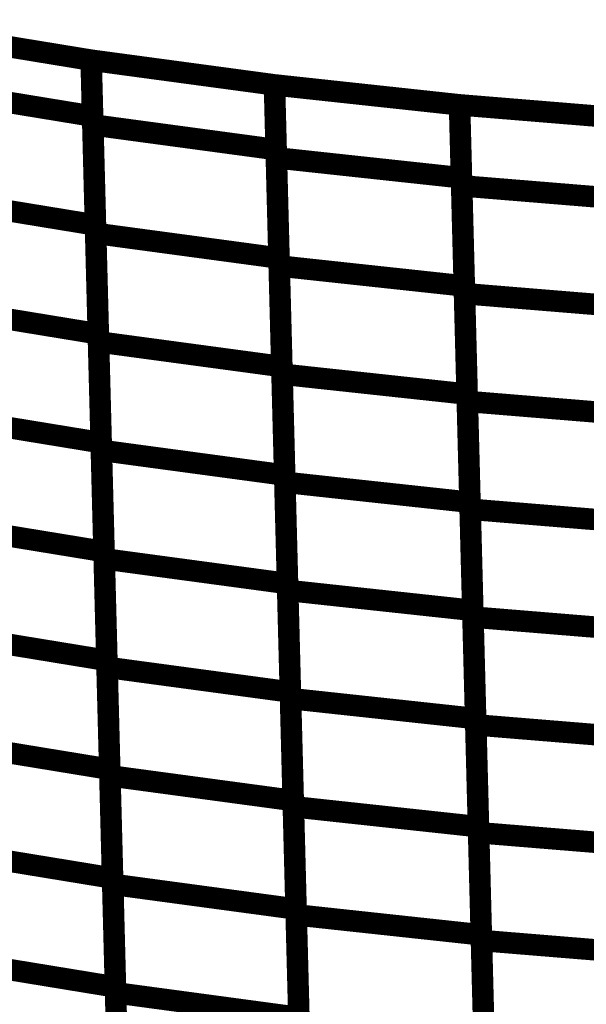
# Model space of a CAD drawing. Extents: x -2.21 to 2.24, y -1.96 to 2.33.
# Drawn here: x -1.08 to -1, y -0.27 to -0.13 of the extents above; entities that cross this region are included whole.
import ezdxf

# ---------------------------------------------------------------- set-up
doc = ezdxf.new("R2010")
doc.units = 0
doc.header["$MEASUREMENT"] = 0

msp = doc.modelspace()

# ---------------------------------------------------------------- linework, layer by layer
at = {"color": 0}
for points in [[(-1.090843, -0.132732, 0.003, 0.003, 0), (-1.065567, -0.136874, 0.003, 0.003, 0)], [(-1.090843, -0.132732, 0.003, 0.003, 0), (-1.065567, -0.136874, 0.003, 0.003, 0)], [(-1.090843, -0.132732, 0.003, 0.003, 0), (-1.065567, -0.136874, 0.003, 0.003, 0)], [(-1.090843, -0.132732, 0.003, 0.003, 0), (-1.065567, -0.136874, 0.003, 0.003, 0)], [(-1.090839, -0.132732, 0.003, 0.003, 0), (-1.065567, -0.136874, 0.003, 0.003, 0)], [(-1.090839, -0.132732, 0.003, 0.003, 0), (-1.065567, -0.136874, 0.003, 0.003, 0)], [(-1.065567, -0.136874, 0.003, 0.003, 0), (-1.064965, -0.15985, 0.003, 0.003, 0)], [(-1.065567, -0.136874, 0.003, 0.003, 0), (-1.065362, -0.144677, 0.003, 0.003, 0)], [(-1.065567, -0.136878, 0.003, 0.003, 0), (-1.065567, -0.136874, 0.003, 0.003, 0)], [(-1.065567, -0.136874, 0.003, 0.003, 0), (-1.040028, -0.140319, 0.003, 0.003, 0)], [(-1.065331, -0.145894, 0.003, 0.003, 0), (-1.065567, -0.136874, 0.003, 0.003, 0)], [(-1.065567, -0.136874, 0.003, 0.003, 0), (-1.040028, -0.140319, 0.003, 0.003, 0)], [(-1.065567, -0.136874, 0.003, 0.003, 0), (-1.040028, -0.140319, 0.003, 0.003, 0)], [(-1.065567, -0.136874, 0.003, 0.003, 0), (-1.064965, -0.15985, 0.003, 0.003, 0)], [(-1.065567, -0.136874, 0.003, 0.003, 0), (-1.065362, -0.144677, 0.003, 0.003, 0)], [(-1.065567, -0.136878, 0.003, 0.003, 0), (-1.065567, -0.136874, 0.003, 0.003, 0)], [(-1.065567, -0.136874, 0.003, 0.003, 0), (-1.040028, -0.140319, 0.003, 0.003, 0)], [(-1.065331, -0.145894, 0.003, 0.003, 0), (-1.065567, -0.136874, 0.003, 0.003, 0)], [(-1.065567, -0.136874, 0.003, 0.003, 0), (-1.040028, -0.140319, 0.003, 0.003, 0)], [(-1.065567, -0.136874, 0.003, 0.003, 0), (-1.040028, -0.140319, 0.003, 0.003, 0)], [(-1.064933, -0.161016, 0.003, 0.003, 0), (-1.065567, -0.136878, 0.003, 0.003, 0)], [(-1.064933, -0.161016, 0.003, 0.003, 0), (-1.065567, -0.136878, 0.003, 0.003, 0)], [(-1.090638, -0.140535, 0.003, 0.003, 0), (-1.065362, -0.144677, 0.003, 0.003, 0)], [(-1.065362, -0.144677, 0.003, 0.003, 0), (-1.090638, -0.140535, 0.003, 0.003, 0)], [(-1.090638, -0.140535, 0.003, 0.003, 0), (-1.065362, -0.144677, 0.003, 0.003, 0)], [(-1.065362, -0.144677, 0.003, 0.003, 0), (-1.090638, -0.140535, 0.003, 0.003, 0)], [(-1.040028, -0.140319, 0.003, 0.003, 0), (-1.039394, -0.164461, 0.003, 0.003, 0)], [(-1.040028, -0.140319, 0.003, 0.003, 0), (-1.039791, -0.149339, 0.003, 0.003, 0)], [(-1.040028, -0.140331, 0.003, 0.003, 0), (-1.040028, -0.140319, 0.003, 0.003, 0)], [(-1.040028, -0.140319, 0.003, 0.003, 0), (-1.01424, -0.143102, 0.003, 0.003, 0)], [(-1.03976, -0.150488, 0.003, 0.003, 0), (-1.040028, -0.140319, 0.003, 0.003, 0)], [(-1.040028, -0.140319, 0.003, 0.003, 0), (-1.01424, -0.143102, 0.003, 0.003, 0)], [(-1.040028, -0.140319, 0.003, 0.003, 0), (-1.01424, -0.143102, 0.003, 0.003, 0)], [(-1.040028, -0.140319, 0.003, 0.003, 0), (-1.039394, -0.164461, 0.003, 0.003, 0)], [(-1.040028, -0.140319, 0.003, 0.003, 0), (-1.039791, -0.149339, 0.003, 0.003, 0)], [(-1.040028, -0.140331, 0.003, 0.003, 0), (-1.040028, -0.140319, 0.003, 0.003, 0)], [(-1.040028, -0.140319, 0.003, 0.003, 0), (-1.01424, -0.143102, 0.003, 0.003, 0)], [(-1.03976, -0.150488, 0.003, 0.003, 0), (-1.040028, -0.140319, 0.003, 0.003, 0)], [(-1.040028, -0.140319, 0.003, 0.003, 0), (-1.01424, -0.143102, 0.003, 0.003, 0)], [(-1.040028, -0.140319, 0.003, 0.003, 0), (-1.01424, -0.143102, 0.003, 0.003, 0)], [(-1.039366, -0.165563, 0.003, 0.003, 0), (-1.040028, -0.140331, 0.003, 0.003, 0)], [(-1.039366, -0.165563, 0.003, 0.003, 0), (-1.040028, -0.140331, 0.003, 0.003, 0)], [(-1.01424, -0.143102, 0.003, 0.003, 0), (-1.013579, -0.168346, 0.003, 0.003, 0)], [(-1.01424, -0.143102, 0.003, 0.003, 0), (-1.013972, -0.153272, 0.003, 0.003, 0)], [(-1.01424, -0.143134, 0.003, 0.003, 0), (-1.014236, -0.143102, 0.003, 0.003, 0)], [(-1.01424, -0.143146, 0.003, 0.003, 0), (-1.014236, -0.143102, 0.003, 0.003, 0)], [(-1.01424, -0.143102, 0.003, 0.003, 0), (-0.988272, -0.145232, 0.003, 0.003, 0)], [(-1.01424, -0.143102, 0.003, 0.003, 0), (-1.013579, -0.168346, 0.003, 0.003, 0)], [(-1.01424, -0.143102, 0.003, 0.003, 0), (-1.013972, -0.153272, 0.003, 0.003, 0)], [(-1.01424, -0.143134, 0.003, 0.003, 0), (-1.014236, -0.143102, 0.003, 0.003, 0)], [(-1.01424, -0.143146, 0.003, 0.003, 0), (-1.014236, -0.143102, 0.003, 0.003, 0)], [(-1.01424, -0.143102, 0.003, 0.003, 0), (-0.988272, -0.145232, 0.003, 0.003, 0)], [(-1.013551, -0.169417, 0.003, 0.003, 0), (-1.01424, -0.143134, 0.003, 0.003, 0)], [(-1.013551, -0.169417, 0.003, 0.003, 0), (-1.01424, -0.143134, 0.003, 0.003, 0)], [(-1.013945, -0.15439, 0.003, 0.003, 0), (-1.01424, -0.143146, 0.003, 0.003, 0)], [(-1.013945, -0.15439, 0.003, 0.003, 0), (-1.01424, -0.143146, 0.003, 0.003, 0)], [(-1.014236, -0.143102, 0.003, 0.003, 0), (-0.988272, -0.145232, 0.003, 0.003, 0)], [(-1.014236, -0.143102, 0.003, 0.003, 0), (-0.988272, -0.145232, 0.003, 0.003, 0)], [(-1.014236, -0.143102, 0.003, 0.003, 0), (-0.988272, -0.145232, 0.003, 0.003, 0)], [(-1.014236, -0.143102, 0.003, 0.003, 0), (-0.988272, -0.145232, 0.003, 0.003, 0)], [(-1.065362, -0.144677, 0.003, 0.003, 0), (-1.064567, -0.175024, 0.003, 0.003, 0)], [(-1.065362, -0.144677, 0.003, 0.003, 0), (-1.064567, -0.175024, 0.003, 0.003, 0)], [(-1.064539, -0.176138, 0.003, 0.003, 0), (-1.065331, -0.145894, 0.003, 0.003, 0)], [(-1.065331, -0.145894, 0.003, 0.003, 0), (-1.039791, -0.149339, 0.003, 0.003, 0)], [(-1.039791, -0.149339, 0.003, 0.003, 0), (-1.065331, -0.145894, 0.003, 0.003, 0)], [(-1.064539, -0.176138, 0.003, 0.003, 0), (-1.065331, -0.145894, 0.003, 0.003, 0)], [(-1.065331, -0.145894, 0.003, 0.003, 0), (-1.039791, -0.149339, 0.003, 0.003, 0)], [(-1.039791, -0.149339, 0.003, 0.003, 0), (-1.065331, -0.145894, 0.003, 0.003, 0)], [(-1.039791, -0.149339, 0.003, 0.003, 0), (-1.039, -0.179583, 0.003, 0.003, 0)], [(-1.039791, -0.149339, 0.003, 0.003, 0), (-1.039, -0.179583, 0.003, 0.003, 0)], [(-1.038972, -0.180638, 0.003, 0.003, 0), (-1.03976, -0.150488, 0.003, 0.003, 0)], [(-1.03976, -0.150488, 0.003, 0.003, 0), (-1.013972, -0.153272, 0.003, 0.003, 0)], [(-1.013972, -0.153272, 0.003, 0.003, 0), (-1.03976, -0.150488, 0.003, 0.003, 0)], [(-1.038972, -0.180638, 0.003, 0.003, 0), (-1.03976, -0.150488, 0.003, 0.003, 0)], [(-1.03976, -0.150488, 0.003, 0.003, 0), (-1.013972, -0.153272, 0.003, 0.003, 0)], [(-1.013972, -0.153272, 0.003, 0.003, 0), (-1.03976, -0.150488, 0.003, 0.003, 0)], [(-1.013972, -0.153272, 0.003, 0.003, 0), (-1.013185, -0.183421, 0.003, 0.003, 0)], [(-1.013972, -0.153272, 0.003, 0.003, 0), (-1.013185, -0.183421, 0.003, 0.003, 0)], [(-1.013157, -0.184441, 0.003, 0.003, 0), (-1.013945, -0.15439, 0.003, 0.003, 0)], [(-1.013945, -0.15439, 0.003, 0.003, 0), (-0.987976, -0.15652, 0.003, 0.003, 0)], [(-0.987976, -0.15652, 0.003, 0.003, 0), (-1.013945, -0.15439, 0.003, 0.003, 0)], [(-1.013157, -0.184441, 0.003, 0.003, 0), (-1.013945, -0.15439, 0.003, 0.003, 0)], [(-1.013945, -0.15439, 0.003, 0.003, 0), (-0.987976, -0.15652, 0.003, 0.003, 0)], [(-0.987976, -0.15652, 0.003, 0.003, 0), (-1.013945, -0.15439, 0.003, 0.003, 0)], [(-1.09024, -0.155709, 0.003, 0.003, 0), (-1.064965, -0.15985, 0.003, 0.003, 0)], [(-1.064965, -0.15985, 0.003, 0.003, 0), (-1.09024, -0.155709, 0.003, 0.003, 0)], [(-1.09024, -0.155709, 0.003, 0.003, 0), (-1.064965, -0.15985, 0.003, 0.003, 0)], [(-1.064965, -0.15985, 0.003, 0.003, 0), (-1.09024, -0.155709, 0.003, 0.003, 0)], [(-1.064965, -0.15985, 0.003, 0.003, 0), (-1.064169, -0.190197, 0.003, 0.003, 0)], [(-1.064965, -0.15985, 0.003, 0.003, 0), (-1.064169, -0.190197, 0.003, 0.003, 0)], [(-1.064142, -0.19126, 0.003, 0.003, 0), (-1.064933, -0.161016, 0.003, 0.003, 0)], [(-1.064933, -0.161016, 0.003, 0.003, 0), (-1.039394, -0.164461, 0.003, 0.003, 0)], [(-1.039394, -0.164461, 0.003, 0.003, 0), (-1.064933, -0.161016, 0.003, 0.003, 0)], [(-1.064142, -0.19126, 0.003, 0.003, 0), (-1.064933, -0.161016, 0.003, 0.003, 0)], [(-1.064933, -0.161016, 0.003, 0.003, 0), (-1.039394, -0.164461, 0.003, 0.003, 0)], [(-1.039394, -0.164461, 0.003, 0.003, 0), (-1.064933, -0.161016, 0.003, 0.003, 0)], [(-1.039394, -0.164461, 0.003, 0.003, 0), (-1.038602, -0.194705, 0.003, 0.003, 0)], [(-1.039394, -0.164461, 0.003, 0.003, 0), (-1.038602, -0.194705, 0.003, 0.003, 0)], [(-1.038575, -0.195709, 0.003, 0.003, 0), (-1.039366, -0.165563, 0.003, 0.003, 0)], [(-1.039366, -0.165563, 0.003, 0.003, 0), (-1.013579, -0.168346, 0.003, 0.003, 0)], [(-1.013579, -0.168346, 0.003, 0.003, 0), (-1.039366, -0.165563, 0.003, 0.003, 0)], [(-1.038575, -0.195709, 0.003, 0.003, 0), (-1.039366, -0.165563, 0.003, 0.003, 0)], [(-1.039366, -0.165563, 0.003, 0.003, 0), (-1.013579, -0.168346, 0.003, 0.003, 0)], [(-1.013579, -0.168346, 0.003, 0.003, 0), (-1.039366, -0.165563, 0.003, 0.003, 0)], [(-1.013579, -0.168346, 0.003, 0.003, 0), (-1.012787, -0.198496, 0.003, 0.003, 0)], [(-1.013579, -0.168346, 0.003, 0.003, 0), (-1.012787, -0.198496, 0.003, 0.003, 0)], [(-1.012764, -0.199469, 0.003, 0.003, 0), (-1.013551, -0.169417, 0.003, 0.003, 0)], [(-1.013551, -0.169417, 0.003, 0.003, 0), (-0.987583, -0.171547, 0.003, 0.003, 0)], [(-0.987583, -0.171547, 0.003, 0.003, 0), (-1.013551, -0.169417, 0.003, 0.003, 0)], [(-1.012764, -0.199469, 0.003, 0.003, 0), (-1.013551, -0.169417, 0.003, 0.003, 0)], [(-1.013551, -0.169417, 0.003, 0.003, 0), (-0.987583, -0.171547, 0.003, 0.003, 0)], [(-0.987583, -0.171547, 0.003, 0.003, 0), (-1.013551, -0.169417, 0.003, 0.003, 0)], [(-1.089843, -0.170882, 0.003, 0.003, 0), (-1.064567, -0.175024, 0.003, 0.003, 0)], [(-1.064567, -0.175024, 0.003, 0.003, 0), (-1.089843, -0.170882, 0.003, 0.003, 0)], [(-1.089843, -0.170882, 0.003, 0.003, 0), (-1.064567, -0.175024, 0.003, 0.003, 0)], [(-1.064567, -0.175024, 0.003, 0.003, 0), (-1.089843, -0.170882, 0.003, 0.003, 0)], [(-1.064567, -0.175024, 0.003, 0.003, 0), (-1.063772, -0.205366, 0.003, 0.003, 0)], [(-1.064567, -0.175024, 0.003, 0.003, 0), (-1.063772, -0.205366, 0.003, 0.003, 0)], [(-1.063744, -0.206382, 0.003, 0.003, 0), (-1.064539, -0.176138, 0.003, 0.003, 0)], [(-1.064539, -0.176138, 0.003, 0.003, 0), (-1.039, -0.179583, 0.003, 0.003, 0)], [(-1.039, -0.179583, 0.003, 0.003, 0), (-1.064539, -0.176138, 0.003, 0.003, 0)], [(-1.063744, -0.206382, 0.003, 0.003, 0), (-1.064539, -0.176138, 0.003, 0.003, 0)], [(-1.064539, -0.176138, 0.003, 0.003, 0), (-1.039, -0.179583, 0.003, 0.003, 0)], [(-1.039, -0.179583, 0.003, 0.003, 0), (-1.064539, -0.176138, 0.003, 0.003, 0)], [(-1.039, -0.179583, 0.003, 0.003, 0), (-1.038205, -0.209827, 0.003, 0.003, 0)], [(-1.039, -0.179583, 0.003, 0.003, 0), (-1.038205, -0.209827, 0.003, 0.003, 0)], [(-1.038181, -0.210783, 0.003, 0.003, 0), (-1.038972, -0.180638, 0.003, 0.003, 0)], [(-1.038972, -0.180638, 0.003, 0.003, 0), (-1.013185, -0.183421, 0.003, 0.003, 0)], [(-1.013185, -0.183421, 0.003, 0.003, 0), (-1.038972, -0.180638, 0.003, 0.003, 0)], [(-1.038181, -0.210783, 0.003, 0.003, 0), (-1.038972, -0.180638, 0.003, 0.003, 0)], [(-1.038972, -0.180638, 0.003, 0.003, 0), (-1.013185, -0.183421, 0.003, 0.003, 0)], [(-1.013185, -0.183421, 0.003, 0.003, 0), (-1.038972, -0.180638, 0.003, 0.003, 0)], [(-1.013185, -0.183421, 0.003, 0.003, 0), (-1.012394, -0.213567, 0.003, 0.003, 0)], [(-1.013185, -0.183421, 0.003, 0.003, 0), (-1.012394, -0.213567, 0.003, 0.003, 0)], [(-1.01237, -0.2145, 0.003, 0.003, 0), (-1.013157, -0.184441, 0.003, 0.003, 0)], [(-1.013157, -0.184441, 0.003, 0.003, 0), (-0.987189, -0.186575, 0.003, 0.003, 0)], [(-0.987189, -0.186575, 0.003, 0.003, 0), (-1.013157, -0.184441, 0.003, 0.003, 0)], [(-1.01237, -0.2145, 0.003, 0.003, 0), (-1.013157, -0.184441, 0.003, 0.003, 0)], [(-1.013157, -0.184441, 0.003, 0.003, 0), (-0.987189, -0.186575, 0.003, 0.003, 0)], [(-0.987189, -0.186575, 0.003, 0.003, 0), (-1.013157, -0.184441, 0.003, 0.003, 0)], [(-1.089445, -0.186055, 0.003, 0.003, 0), (-1.064169, -0.190197, 0.003, 0.003, 0)], [(-1.064169, -0.190197, 0.003, 0.003, 0), (-1.089445, -0.186055, 0.003, 0.003, 0)], [(-1.089445, -0.186055, 0.003, 0.003, 0), (-1.064169, -0.190197, 0.003, 0.003, 0)], [(-1.064169, -0.190197, 0.003, 0.003, 0), (-1.089445, -0.186055, 0.003, 0.003, 0)], [(-1.064169, -0.190197, 0.003, 0.003, 0), (-1.063374, -0.220539, 0.003, 0.003, 0)], [(-1.064169, -0.190197, 0.003, 0.003, 0), (-1.063374, -0.220539, 0.003, 0.003, 0)], [(-1.06335, -0.221504, 0.003, 0.003, 0), (-1.064142, -0.19126, 0.003, 0.003, 0)], [(-1.064142, -0.19126, 0.003, 0.003, 0), (-1.038602, -0.194705, 0.003, 0.003, 0)], [(-1.038602, -0.194705, 0.003, 0.003, 0), (-1.064142, -0.19126, 0.003, 0.003, 0)], [(-1.06335, -0.221504, 0.003, 0.003, 0), (-1.064142, -0.19126, 0.003, 0.003, 0)], [(-1.064142, -0.19126, 0.003, 0.003, 0), (-1.038602, -0.194705, 0.003, 0.003, 0)], [(-1.038602, -0.194705, 0.003, 0.003, 0), (-1.064142, -0.19126, 0.003, 0.003, 0)], [(-1.038602, -0.194705, 0.003, 0.003, 0), (-1.037811, -0.224949, 0.003, 0.003, 0)], [(-1.038602, -0.194705, 0.003, 0.003, 0), (-1.037811, -0.224949, 0.003, 0.003, 0)], [(-1.037787, -0.225858, 0.003, 0.003, 0), (-1.038575, -0.195709, 0.003, 0.003, 0)], [(-1.038575, -0.195709, 0.003, 0.003, 0), (-1.012787, -0.198496, 0.003, 0.003, 0)], [(-1.012787, -0.198496, 0.003, 0.003, 0), (-1.038575, -0.195709, 0.003, 0.003, 0)], [(-1.037787, -0.225858, 0.003, 0.003, 0), (-1.038575, -0.195709, 0.003, 0.003, 0)], [(-1.038575, -0.195709, 0.003, 0.003, 0), (-1.012787, -0.198496, 0.003, 0.003, 0)], [(-1.012787, -0.198496, 0.003, 0.003, 0), (-1.038575, -0.195709, 0.003, 0.003, 0)], [(-1.012787, -0.198496, 0.003, 0.003, 0), (-1.012, -0.228642, 0.003, 0.003, 0)], [(-1.012787, -0.198496, 0.003, 0.003, 0), (-1.012, -0.228642, 0.003, 0.003, 0)], [(-1.011976, -0.229524, 0.003, 0.003, 0), (-1.012764, -0.199469, 0.003, 0.003, 0)], [(-1.012764, -0.199469, 0.003, 0.003, 0), (-0.986795, -0.201598, 0.003, 0.003, 0)], [(-0.986795, -0.201598, 0.003, 0.003, 0), (-1.012764, -0.199469, 0.003, 0.003, 0)], [(-1.011976, -0.229524, 0.003, 0.003, 0), (-1.012764, -0.199469, 0.003, 0.003, 0)], [(-1.012764, -0.199469, 0.003, 0.003, 0), (-0.986795, -0.201598, 0.003, 0.003, 0)], [(-0.986795, -0.201598, 0.003, 0.003, 0), (-1.012764, -0.199469, 0.003, 0.003, 0)], [(-1.089047, -0.201228, 0.003, 0.003, 0), (-1.063772, -0.205366, 0.003, 0.003, 0)], [(-1.063772, -0.205366, 0.003, 0.003, 0), (-1.089047, -0.201228, 0.003, 0.003, 0)], [(-1.089047, -0.201228, 0.003, 0.003, 0), (-1.063772, -0.205366, 0.003, 0.003, 0)], [(-1.063772, -0.205366, 0.003, 0.003, 0), (-1.089047, -0.201228, 0.003, 0.003, 0)], [(-1.063772, -0.205366, 0.003, 0.003, 0), (-1.062976, -0.235713, 0.003, 0.003, 0)], [(-1.063772, -0.205366, 0.003, 0.003, 0), (-1.062976, -0.235713, 0.003, 0.003, 0)], [(-1.062953, -0.236626, 0.003, 0.003, 0), (-1.063744, -0.206382, 0.003, 0.003, 0)], [(-1.063744, -0.206382, 0.003, 0.003, 0), (-1.038205, -0.209827, 0.003, 0.003, 0)], [(-1.038205, -0.209827, 0.003, 0.003, 0), (-1.063744, -0.206382, 0.003, 0.003, 0)], [(-1.062953, -0.236626, 0.003, 0.003, 0), (-1.063744, -0.206382, 0.003, 0.003, 0)], [(-1.063744, -0.206382, 0.003, 0.003, 0), (-1.038205, -0.209827, 0.003, 0.003, 0)], [(-1.038205, -0.209827, 0.003, 0.003, 0), (-1.063744, -0.206382, 0.003, 0.003, 0)], [(-1.038205, -0.209827, 0.003, 0.003, 0), (-1.037413, -0.240071, 0.003, 0.003, 0)], [(-1.038205, -0.209827, 0.003, 0.003, 0), (-1.037413, -0.240071, 0.003, 0.003, 0)], [(-1.03739, -0.240933, 0.003, 0.003, 0), (-1.038181, -0.210783, 0.003, 0.003, 0)], [(-1.038181, -0.210783, 0.003, 0.003, 0), (-1.012394, -0.213567, 0.003, 0.003, 0)], [(-1.012394, -0.213567, 0.003, 0.003, 0), (-1.038181, -0.210783, 0.003, 0.003, 0)], [(-1.03739, -0.240933, 0.003, 0.003, 0), (-1.038181, -0.210783, 0.003, 0.003, 0)], [(-1.038181, -0.210783, 0.003, 0.003, 0), (-1.012394, -0.213567, 0.003, 0.003, 0)], [(-1.012394, -0.213567, 0.003, 0.003, 0), (-1.038181, -0.210783, 0.003, 0.003, 0)], [(-1.012394, -0.213567, 0.003, 0.003, 0), (-1.011602, -0.243717, 0.003, 0.003, 0)], [(-1.012394, -0.213567, 0.003, 0.003, 0), (-1.011602, -0.243717, 0.003, 0.003, 0)], [(-1.011583, -0.244551, 0.003, 0.003, 0), (-1.01237, -0.2145, 0.003, 0.003, 0)], [(-1.01237, -0.2145, 0.003, 0.003, 0), (-0.986402, -0.21663, 0.003, 0.003, 0)], [(-0.986402, -0.21663, 0.003, 0.003, 0), (-1.01237, -0.2145, 0.003, 0.003, 0)], [(-1.011583, -0.244551, 0.003, 0.003, 0), (-1.01237, -0.2145, 0.003, 0.003, 0)], [(-1.01237, -0.2145, 0.003, 0.003, 0), (-0.986402, -0.21663, 0.003, 0.003, 0)], [(-0.986402, -0.21663, 0.003, 0.003, 0), (-1.01237, -0.2145, 0.003, 0.003, 0)], [(-1.08865, -0.216398, 0.003, 0.003, 0), (-1.063374, -0.220539, 0.003, 0.003, 0)], [(-1.063374, -0.220539, 0.003, 0.003, 0), (-1.08865, -0.216398, 0.003, 0.003, 0)], [(-1.08865, -0.216398, 0.003, 0.003, 0), (-1.063374, -0.220539, 0.003, 0.003, 0)], [(-1.063374, -0.220539, 0.003, 0.003, 0), (-1.08865, -0.216398, 0.003, 0.003, 0)], [(-1.063374, -0.220539, 0.003, 0.003, 0), (-1.062579, -0.250882, 0.003, 0.003, 0)], [(-1.063374, -0.220539, 0.003, 0.003, 0), (-1.062579, -0.250882, 0.003, 0.003, 0)], [(-1.062559, -0.251748, 0.003, 0.003, 0), (-1.06335, -0.221504, 0.003, 0.003, 0)], [(-1.06335, -0.221504, 0.003, 0.003, 0), (-1.037811, -0.224949, 0.003, 0.003, 0)], [(-1.037811, -0.224949, 0.003, 0.003, 0), (-1.06335, -0.221504, 0.003, 0.003, 0)], [(-1.062559, -0.251748, 0.003, 0.003, 0), (-1.06335, -0.221504, 0.003, 0.003, 0)], [(-1.06335, -0.221504, 0.003, 0.003, 0), (-1.037811, -0.224949, 0.003, 0.003, 0)], [(-1.037811, -0.224949, 0.003, 0.003, 0), (-1.06335, -0.221504, 0.003, 0.003, 0)], [(-1.037811, -0.224949, 0.003, 0.003, 0), (-1.03702, -0.255193, 0.003, 0.003, 0)], [(-1.037811, -0.224949, 0.003, 0.003, 0), (-1.03702, -0.255193, 0.003, 0.003, 0)], [(-1.036996, -0.256008, 0.003, 0.003, 0), (-1.037787, -0.225858, 0.003, 0.003, 0)], [(-1.037787, -0.225858, 0.003, 0.003, 0), (-1.012, -0.228642, 0.003, 0.003, 0)], [(-1.012, -0.228642, 0.003, 0.003, 0), (-1.037787, -0.225858, 0.003, 0.003, 0)], [(-1.036996, -0.256008, 0.003, 0.003, 0), (-1.037787, -0.225858, 0.003, 0.003, 0)], [(-1.037787, -0.225858, 0.003, 0.003, 0), (-1.012, -0.228642, 0.003, 0.003, 0)], [(-1.012, -0.228642, 0.003, 0.003, 0), (-1.037787, -0.225858, 0.003, 0.003, 0)], [(-1.012, -0.228642, 0.003, 0.003, 0), (-1.011209, -0.258791, 0.003, 0.003, 0)], [(-1.012, -0.228642, 0.003, 0.003, 0), (-1.011209, -0.258791, 0.003, 0.003, 0)], [(-1.011189, -0.259579, 0.003, 0.003, 0), (-1.011976, -0.229524, 0.003, 0.003, 0)], [(-1.011976, -0.229524, 0.003, 0.003, 0), (-0.986008, -0.231654, 0.003, 0.003, 0)], [(-0.986008, -0.231654, 0.003, 0.003, 0), (-1.011976, -0.229524, 0.003, 0.003, 0)], [(-1.011189, -0.259579, 0.003, 0.003, 0), (-1.011976, -0.229524, 0.003, 0.003, 0)], [(-1.011976, -0.229524, 0.003, 0.003, 0), (-0.986008, -0.231654, 0.003, 0.003, 0)], [(-0.986008, -0.231654, 0.003, 0.003, 0), (-1.011976, -0.229524, 0.003, 0.003, 0)], [(-1.088252, -0.231571, 0.003, 0.003, 0), (-1.062976, -0.235713, 0.003, 0.003, 0)], [(-1.062976, -0.235713, 0.003, 0.003, 0), (-1.088252, -0.231571, 0.003, 0.003, 0)], [(-1.088252, -0.231571, 0.003, 0.003, 0), (-1.062976, -0.235713, 0.003, 0.003, 0)], [(-1.062976, -0.235713, 0.003, 0.003, 0), (-1.088252, -0.231571, 0.003, 0.003, 0)], [(-1.062976, -0.235713, 0.003, 0.003, 0), (-1.062181, -0.266055, 0.003, 0.003, 0)], [(-1.062976, -0.235713, 0.003, 0.003, 0), (-1.062181, -0.266055, 0.003, 0.003, 0)], [(-1.062161, -0.266866, 0.003, 0.003, 0), (-1.062953, -0.236626, 0.003, 0.003, 0)], [(-1.062953, -0.236626, 0.003, 0.003, 0), (-1.037413, -0.240071, 0.003, 0.003, 0)], [(-1.037413, -0.240071, 0.003, 0.003, 0), (-1.062953, -0.236626, 0.003, 0.003, 0)], [(-1.062161, -0.266866, 0.003, 0.003, 0), (-1.062953, -0.236626, 0.003, 0.003, 0)], [(-1.062953, -0.236626, 0.003, 0.003, 0), (-1.037413, -0.240071, 0.003, 0.003, 0)], [(-1.037413, -0.240071, 0.003, 0.003, 0), (-1.062953, -0.236626, 0.003, 0.003, 0)], [(-1.037413, -0.240071, 0.003, 0.003, 0), (-1.036622, -0.270311, 0.003, 0.003, 0)], [(-1.037413, -0.240071, 0.003, 0.003, 0), (-1.036622, -0.270311, 0.003, 0.003, 0)], [(-1.036602, -0.271075, 0.003, 0.003, 0), (-1.03739, -0.240933, 0.003, 0.003, 0)], [(-1.03739, -0.240933, 0.003, 0.003, 0), (-1.011602, -0.243717, 0.003, 0.003, 0)], [(-1.011602, -0.243717, 0.003, 0.003, 0), (-1.03739, -0.240933, 0.003, 0.003, 0)], [(-1.036602, -0.271075, 0.003, 0.003, 0), (-1.03739, -0.240933, 0.003, 0.003, 0)], [(-1.03739, -0.240933, 0.003, 0.003, 0), (-1.011602, -0.243717, 0.003, 0.003, 0)], [(-1.011602, -0.243717, 0.003, 0.003, 0), (-1.03739, -0.240933, 0.003, 0.003, 0)], [(-1.011602, -0.243717, 0.003, 0.003, 0), (-1.010815, -0.273862, 0.003, 0.003, 0)], [(-1.011602, -0.243717, 0.003, 0.003, 0), (-1.010815, -0.273862, 0.003, 0.003, 0)], [(-1.010795, -0.274602, 0.003, 0.003, 0), (-1.011583, -0.244551, 0.003, 0.003, 0)], [(-1.011583, -0.244551, 0.003, 0.003, 0), (-0.985614, -0.246681, 0.003, 0.003, 0)], [(-0.985614, -0.246681, 0.003, 0.003, 0), (-1.011583, -0.244551, 0.003, 0.003, 0)], [(-1.010795, -0.274602, 0.003, 0.003, 0), (-1.011583, -0.244551, 0.003, 0.003, 0)], [(-1.011583, -0.244551, 0.003, 0.003, 0), (-0.985614, -0.246681, 0.003, 0.003, 0)], [(-0.985614, -0.246681, 0.003, 0.003, 0), (-1.011583, -0.244551, 0.003, 0.003, 0)], [(-1.087854, -0.24674, 0.003, 0.003, 0), (-1.062579, -0.250882, 0.003, 0.003, 0)], [(-1.062579, -0.250882, 0.003, 0.003, 0), (-1.087854, -0.24674, 0.003, 0.003, 0)], [(-1.087854, -0.24674, 0.003, 0.003, 0), (-1.062579, -0.250882, 0.003, 0.003, 0)], [(-1.062579, -0.250882, 0.003, 0.003, 0), (-1.087854, -0.24674, 0.003, 0.003, 0)], [(-1.062579, -0.250882, 0.003, 0.003, 0), (-1.061783, -0.281228, 0.003, 0.003, 0)], [(-1.062579, -0.250882, 0.003, 0.003, 0), (-1.061783, -0.281228, 0.003, 0.003, 0)], [(-1.061764, -0.281988, 0.003, 0.003, 0), (-1.062559, -0.251748, 0.003, 0.003, 0)], [(-1.062559, -0.251748, 0.003, 0.003, 0), (-1.03702, -0.255193, 0.003, 0.003, 0)], [(-1.03702, -0.255193, 0.003, 0.003, 0), (-1.062559, -0.251748, 0.003, 0.003, 0)], [(-1.061764, -0.281988, 0.003, 0.003, 0), (-1.062559, -0.251748, 0.003, 0.003, 0)], [(-1.062559, -0.251748, 0.003, 0.003, 0), (-1.03702, -0.255193, 0.003, 0.003, 0)], [(-1.03702, -0.255193, 0.003, 0.003, 0), (-1.062559, -0.251748, 0.003, 0.003, 0)], [(-1.03702, -0.255193, 0.003, 0.003, 0), (-1.036224, -0.285433, 0.003, 0.003, 0)], [(-1.03702, -0.255193, 0.003, 0.003, 0), (-1.036224, -0.285433, 0.003, 0.003, 0)], [(-1.036209, -0.28615, 0.003, 0.003, 0), (-1.036996, -0.256008, 0.003, 0.003, 0)], [(-1.036996, -0.256008, 0.003, 0.003, 0), (-1.011209, -0.258791, 0.003, 0.003, 0)], [(-1.011209, -0.258791, 0.003, 0.003, 0), (-1.036996, -0.256008, 0.003, 0.003, 0)], [(-1.036209, -0.28615, 0.003, 0.003, 0), (-1.036996, -0.256008, 0.003, 0.003, 0)], [(-1.036996, -0.256008, 0.003, 0.003, 0), (-1.011209, -0.258791, 0.003, 0.003, 0)], [(-1.011209, -0.258791, 0.003, 0.003, 0), (-1.036996, -0.256008, 0.003, 0.003, 0)], [(-1.011209, -0.258791, 0.003, 0.003, 0), (-1.010421, -0.288933, 0.003, 0.003, 0)], [(-1.011209, -0.258791, 0.003, 0.003, 0), (-1.010421, -0.288933, 0.003, 0.003, 0)], [(-1.010402, -0.289634, 0.003, 0.003, 0), (-1.011189, -0.259579, 0.003, 0.003, 0)], [(-1.011189, -0.259579, 0.003, 0.003, 0), (-0.98522, -0.261709, 0.003, 0.003, 0)], [(-0.98522, -0.261709, 0.003, 0.003, 0), (-1.011189, -0.259579, 0.003, 0.003, 0)], [(-1.010402, -0.289634, 0.003, 0.003, 0), (-1.011189, -0.259579, 0.003, 0.003, 0)], [(-1.011189, -0.259579, 0.003, 0.003, 0), (-0.98522, -0.261709, 0.003, 0.003, 0)], [(-0.98522, -0.261709, 0.003, 0.003, 0), (-1.011189, -0.259579, 0.003, 0.003, 0)], [(-1.087457, -0.261913, 0.003, 0.003, 0), (-1.062181, -0.266055, 0.003, 0.003, 0)], [(-1.062181, -0.266055, 0.003, 0.003, 0), (-1.087457, -0.261913, 0.003, 0.003, 0)], [(-1.087457, -0.261913, 0.003, 0.003, 0), (-1.062181, -0.266055, 0.003, 0.003, 0)], [(-1.062181, -0.266055, 0.003, 0.003, 0), (-1.087457, -0.261913, 0.003, 0.003, 0)], [(-1.062181, -0.266055, 0.003, 0.003, 0), (-1.061386, -0.296402, 0.003, 0.003, 0)], [(-1.062181, -0.266055, 0.003, 0.003, 0), (-1.061386, -0.296402, 0.003, 0.003, 0)], [(-1.06137, -0.29711, 0.003, 0.003, 0), (-1.062161, -0.266866, 0.003, 0.003, 0)], [(-1.062161, -0.266866, 0.003, 0.003, 0), (-1.036622, -0.270311, 0.003, 0.003, 0)], [(-1.036622, -0.270311, 0.003, 0.003, 0), (-1.062161, -0.266866, 0.003, 0.003, 0)], [(-1.06137, -0.29711, 0.003, 0.003, 0), (-1.062161, -0.266866, 0.003, 0.003, 0)], [(-1.062161, -0.266866, 0.003, 0.003, 0), (-1.036622, -0.270311, 0.003, 0.003, 0)], [(-1.036622, -0.270311, 0.003, 0.003, 0), (-1.062161, -0.266866, 0.003, 0.003, 0)]]:
    msp.add_lwpolyline(points, format="xyseb", dxfattribs=at)

doc.saveas('drawing.dxf')
